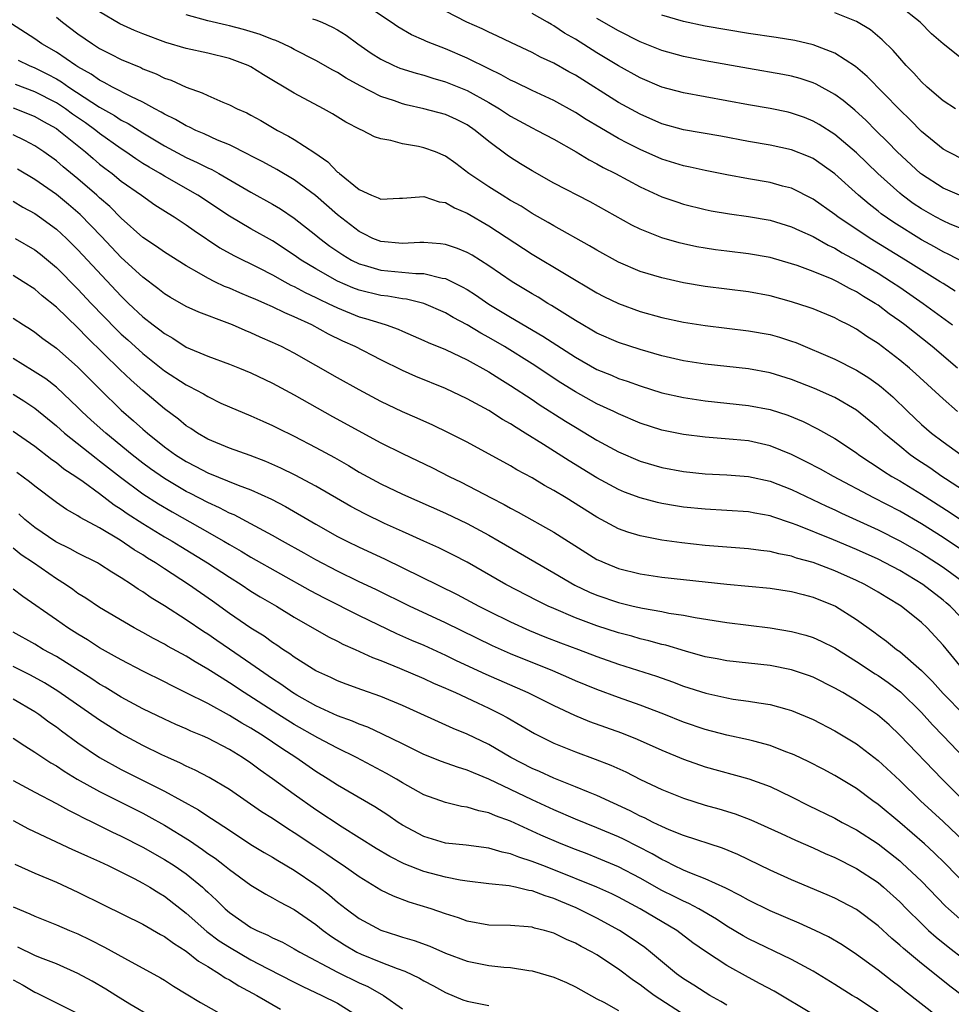
# Model space of a CAD drawing. Units: inches. Extents: x 2598000 to 2601000, y 1536000 to 1539000.
# Drawn here: x 2598134 to 2598220, y 1537086 to 1537177 of the extents above; entities that cross this region are included whole.
import ezdxf

# ---------------------------------------------------------------- set-up
doc = ezdxf.new("R2010")
doc.units = ezdxf.units.IN
doc.header["$MEASUREMENT"] = 0
doc.layers.add('LD25981536_2ft', color=132, linetype='Continuous')

msp = doc.modelspace()

# ---------------------------------------------------------------- linework, layer by layer
at = {"layer": 'LD25981536_2ft'}
for points, elevation in [([(2598220.136, 1537152.136), (2598219, 1537152.824), (2598218.738, 1537153), (2598215.519, 1537155), (2598212.251, 1537157), (2598209.262, 1537159), (2598209, 1537159.21), (2598207, 1537160.637), (2598205, 1537161.639), (2598204.157, 1537161.843), (2598203, 1537162.162), (2598201, 1537162.509), (2598199, 1537162.884), (2598197, 1537163.291), (2598195.608, 1537163.608), (2598195, 1537163.728), (2598193, 1537164.344), (2598191, 1537165.222), (2598189.819, 1537165.819), (2598189, 1537166.257), (2598187.261, 1537167.261), (2598186.011, 1537168.011), (2598185, 1537168.663), (2598183, 1537169.762), (2598181, 1537170.672), (2598179.444, 1537171.444), (2598179, 1537171.639), (2598178.141, 1537172.141), (2598177, 1537172.674), (2598175, 1537173.665), (2598173, 1537174.537), (2598171.782, 1537175), (2598171.231, 1537175.231), (2598171, 1537175.349), (2598169.845, 1537175.845), (2598168.579, 1537176.579), (2598167.974, 1537177), (2598164.927, 1537179)], 7400), ([(2598220.348, 1537141), (2598219, 1537142.17), (2598216.483, 1537144.483), (2598215.9, 1537145), (2598215, 1537145.754), (2598213, 1537147.295), (2598211.948, 1537147.948), (2598211, 1537148.613), (2598210.269, 1537149), (2598209.418, 1537149.418), (2598209, 1537149.657), (2598207, 1537150.484), (2598206.625, 1537150.625), (2598205, 1537151.148), (2598203, 1537151.686), (2598201, 1537152.064), (2598197, 1537152.56), (2598195, 1537152.905), (2598193, 1537153.355), (2598191, 1537153.96), (2598189, 1537154.808), (2598187, 1537155.904), (2598186.313, 1537156.313), (2598183, 1537158.162), (2598182.477, 1537158.477), (2598181, 1537159.31), (2598179.973, 1537159.973), (2598179, 1537160.523), (2598178.214, 1537161), (2598177, 1537161.767), (2598175.161, 1537163), (2598173.942, 1537163.942), (2598173, 1537164.609), (2598172.065, 1537165), (2598171, 1537165.39), (2598170.503, 1537165.497), (2598169, 1537165.751), (2598167.938, 1537166.062), (2598167, 1537166.213), (2598166.409, 1537166.409), (2598165.313, 1537167), (2598165.086, 1537167.086), (2598163.767, 1537167.767), (2598162.528, 1537168.528), (2598161.693, 1537169), (2598159, 1537170.435), (2598156.146, 1537172.146), (2598155, 1537172.872), (2598154.734, 1537173), (2598153, 1537173.641), (2598151, 1537174.124), (2598149, 1537174.568), (2598147.123, 1537175.123), (2598145, 1537175.912), (2598144.234, 1537176.234), (2598142.857, 1537176.857), (2598141, 1537177.966)], 7394), ([(2598221.538, 1537154.462), (2598219.53, 1537155.53), (2598219, 1537155.759), (2598218.216, 1537156.216), (2598217, 1537156.865), (2598214.464, 1537158.464), (2598213.289, 1537159.289), (2598213, 1537159.528), (2598212.162, 1537160.162), (2598211.174, 1537161), (2598209, 1537162.966), (2598207.822, 1537163.822), (2598207, 1537164.382), (2598206.573, 1537164.573), (2598205, 1537165.207), (2598203, 1537165.633), (2598201, 1537165.974), (2598198.447, 1537166.447), (2598195, 1537167.043), (2598193, 1537167.616), (2598191, 1537168.483), (2598189, 1537169.588), (2598185, 1537172.09), (2598184.408, 1537172.408), (2598183, 1537173.204), (2598181.778, 1537173.777), (2598181, 1537174.2), (2598179.091, 1537175.091), (2598177.745, 1537175.745), (2598177, 1537176.065), (2598176.38, 1537176.38), (2598174.974, 1537177), (2598173, 1537178.014)], 7402), ([(2598221, 1537173.413), (2598219, 1537174.986), (2598217.922, 1537175.922), (2598216.897, 1537177), (2598215, 1537178.497)], 7412), ([(2598137, 1537177.458), (2598137.566, 1537177), (2598139, 1537175.931), (2598140.335, 1537175), (2598141, 1537174.574), (2598142.049, 1537174.049), (2598143, 1537173.55), (2598144.799, 1537172.799), (2598145, 1537172.699), (2598146.224, 1537172.224), (2598147, 1537171.837), (2598147.628, 1537171.628), (2598149, 1537170.996), (2598150.479, 1537170.479), (2598151, 1537170.209), (2598152.396, 1537169.604), (2598153, 1537169.37), (2598153.715, 1537169), (2598154.609, 1537168.609), (2598155, 1537168.404), (2598155.908, 1537167.908), (2598157.462, 1537167), (2598158.473, 1537166.473), (2598159, 1537166.152), (2598160.912, 1537164.912), (2598162.101, 1537164.101), (2598163, 1537163.146), (2598163.09, 1537163.09), (2598163.178, 1537163), (2598165, 1537161.527), (2598166.133, 1537161), (2598166.766, 1537160.766), (2598167, 1537160.625), (2598168.73, 1537160.73), (2598169, 1537160.716), (2598171, 1537160.875), (2598172.403, 1537160.403), (2598173, 1537160.317), (2598173.822, 1537159.822), (2598175, 1537159.338), (2598177, 1537158.175), (2598181, 1537155.535), (2598187, 1537151.975), (2598187.641, 1537151.641), (2598189, 1537150.981), (2598191, 1537150.257), (2598193, 1537149.691), (2598195, 1537149.253), (2598197, 1537148.94), (2598201, 1537148.469), (2598203, 1537148.125), (2598203.876, 1537147.876), (2598205, 1537147.514), (2598205.375, 1537147.375), (2598209, 1537145.83), (2598211, 1537144.824), (2598212.126, 1537144.126), (2598213, 1537143.498), (2598213.279, 1537143.279), (2598214.346, 1537142.346), (2598215.734, 1537141), (2598217, 1537139.806), (2598217.934, 1537139), (2598219, 1537138.193), (2598220.683, 1537137)], 7392), ([(2598220.338, 1537145), (2598218.005, 1537147), (2598215.484, 1537149), (2598215, 1537149.36), (2598214.035, 1537150.035), (2598213, 1537150.816), (2598212.724, 1537151), (2598211.644, 1537151.644), (2598211, 1537152.065), (2598210.364, 1537152.364), (2598209.25, 1537153), (2598208.764, 1537153.236), (2598207, 1537153.946), (2598205.506, 1537154.493), (2598205, 1537154.659), (2598203, 1537155.225), (2598201, 1537155.581), (2598199, 1537155.814), (2598197.951, 1537155.951), (2598197, 1537156.097), (2598196.24, 1537156.24), (2598195, 1537156.507), (2598194.603, 1537156.603), (2598193, 1537157.055), (2598191, 1537157.846), (2598190.226, 1537158.226), (2598186.373, 1537160.373), (2598183, 1537162.127), (2598181, 1537163.245), (2598179.912, 1537163.912), (2598179, 1537164.487), (2598178.695, 1537164.695), (2598177, 1537165.954), (2598175.743, 1537167), (2598175, 1537167.496), (2598173.994, 1537167.994), (2598173, 1537168.45), (2598171, 1537169.003), (2598169.36, 1537169.36), (2598169, 1537169.458), (2598168.28, 1537169.72), (2598167, 1537170.141), (2598165.104, 1537171.104), (2598163.811, 1537171.812), (2598163, 1537172.348), (2598162.568, 1537172.568), (2598161, 1537173.473), (2598159, 1537174.485), (2598158.67, 1537174.67), (2598157.984, 1537175), (2598157.304, 1537175.304), (2598157, 1537175.399), (2598155.855, 1537175.855), (2598154.312, 1537176.312), (2598153, 1537176.667), (2598152.721, 1537176.722), (2598151, 1537177.137), (2598149, 1537177.679)], 7396), ([(2598160.689, 1537177.311), (2598161, 1537177.231), (2598161.559, 1537177), (2598162.55, 1537176.55), (2598163, 1537176.294), (2598163.795, 1537175.795), (2598164.867, 1537175), (2598166.122, 1537174.122), (2598167, 1537173.568), (2598168.195, 1537173), (2598168.761, 1537172.761), (2598170.284, 1537172.284), (2598171, 1537172.102), (2598171.829, 1537171.829), (2598173, 1537171.494), (2598175, 1537170.678), (2598177, 1537169.587), (2598177.986, 1537169), (2598179, 1537168.319), (2598181, 1537167.234), (2598181.475, 1537167), (2598183, 1537166.173), (2598185.086, 1537165), (2598186.274, 1537164.275), (2598187, 1537163.914), (2598187.577, 1537163.577), (2598188.714, 1537163), (2598191, 1537161.76), (2598193, 1537160.861), (2598194.38, 1537160.38), (2598195, 1537160.185), (2598197, 1537159.689), (2598197.57, 1537159.57), (2598199.268, 1537159.268), (2598201, 1537159.024), (2598203, 1537158.679), (2598205, 1537158.088), (2598205.732, 1537157.732), (2598207, 1537157.173), (2598208.378, 1537156.378), (2598209, 1537156.102), (2598209.683, 1537155.683), (2598211, 1537154.977), (2598213, 1537153.779), (2598214.242, 1537153), (2598215, 1537152.49), (2598217.176, 1537151), (2598219.878, 1537149)], 7398), ([(2598221, 1537157.79), (2598219.665, 1537158.335), (2598219, 1537158.623), (2598218.3, 1537159), (2598217, 1537159.737), (2598216.248, 1537160.248), (2598215.237, 1537161), (2598215, 1537161.194), (2598212.986, 1537163), (2598211, 1537164.908), (2598209, 1537166.629), (2598207.551, 1537167.551), (2598207, 1537167.861), (2598206.178, 1537168.178), (2598205, 1537168.594), (2598204.667, 1537168.667), (2598203, 1537169.023), (2598201, 1537169.368), (2598195, 1537170.454), (2598193, 1537171.006), (2598191, 1537171.858), (2598189, 1537172.963), (2598187, 1537174.168), (2598185, 1537175.417), (2598183.996, 1537175.996), (2598183, 1537176.665), (2598182.778, 1537176.778), (2598182.416, 1537177), (2598181, 1537177.806)], 7404), ([(2598220.528, 1537161), (2598219, 1537161.657), (2598217, 1537162.943), (2598216.93, 1537163), (2598214.764, 1537165), (2598213.905, 1537165.905), (2598212.784, 1537167), (2598211.9, 1537167.9), (2598210.857, 1537168.857), (2598209.768, 1537169.768), (2598209, 1537170.323), (2598207.273, 1537171.273), (2598207, 1537171.393), (2598205.798, 1537171.798), (2598205, 1537172.017), (2598204.179, 1537172.179), (2598201, 1537172.708), (2598197, 1537173.427), (2598195, 1537173.833), (2598193, 1537174.394), (2598191, 1537175.193), (2598189, 1537176.189), (2598187, 1537177.346)], 7406), ([(2598221, 1537164.235), (2598219.463, 1537165), (2598219, 1537165.26), (2598217, 1537166.893), (2598215.962, 1537167.962), (2598215, 1537168.887), (2598211.989, 1537171.989), (2598210.911, 1537172.911), (2598209, 1537174.15), (2598207, 1537174.919), (2598205.299, 1537175.299), (2598203.571, 1537175.571), (2598201, 1537175.951), (2598199, 1537176.283), (2598197, 1537176.636), (2598195, 1537177.061), (2598193, 1537177.644)], 7408), ([(2598220.162, 1537169), (2598219, 1537169.743), (2598217.548, 1537171), (2598217, 1537171.5), (2598216.298, 1537172.298), (2598215.595, 1537173), (2598215, 1537173.663), (2598214.392, 1537174.392), (2598213.374, 1537175.374), (2598212.28, 1537176.28), (2598211, 1537177.053), (2598209, 1537177.855)], 7410), ([(2598221, 1537133.639), (2598219.223, 1537134.777), (2598218.88, 1537135), (2598217.774, 1537135.773), (2598216.57, 1537136.57), (2598215.961, 1537137), (2598215, 1537137.78), (2598213.528, 1537139), (2598213, 1537139.493), (2598212.177, 1537140.177), (2598211, 1537141.124), (2598209, 1537142.284), (2598207.121, 1537143.121), (2598205, 1537143.953), (2598203, 1537144.584), (2598201, 1537144.943), (2598199, 1537145.15), (2598197, 1537145.38), (2598195, 1537145.695), (2598193, 1537146.142), (2598191, 1537146.717), (2598189, 1537147.384), (2598187, 1537148.252), (2598186.53, 1537148.53), (2598185.684, 1537149), (2598185, 1537149.406), (2598182.805, 1537150.805), (2598182.456, 1537151), (2598181.556, 1537151.556), (2598181, 1537151.875), (2598179.148, 1537153), (2598177, 1537154.473), (2598175.447, 1537155.447), (2598175, 1537155.695), (2598174.084, 1537156.084), (2598173, 1537156.442), (2598172.516, 1537156.516), (2598171, 1537156.62), (2598170.621, 1537156.621), (2598169, 1537156.522), (2598167, 1537156.708), (2598166.283, 1537157), (2598165.441, 1537157.441), (2598165, 1537157.638), (2598163, 1537159.185), (2598160.967, 1537160.967), (2598159, 1537162.427), (2598157.384, 1537163.384), (2598156.09, 1537164.09), (2598155, 1537164.644), (2598154.773, 1537164.773), (2598153, 1537165.645), (2598151.908, 1537166.092), (2598150.67, 1537166.67), (2598149.886, 1537167), (2598149.304, 1537167.304), (2598149, 1537167.426), (2598148.017, 1537168.017), (2598147, 1537168.5), (2598146.695, 1537168.695), (2598146.093, 1537169), (2598145, 1537169.593), (2598143.884, 1537170.116), (2598142.189, 1537171), (2598141.435, 1537171.435), (2598141, 1537171.632), (2598140.207, 1537172.207), (2598139, 1537172.876), (2598138.801, 1537173), (2598137, 1537174.238), (2598135.667, 1537175), (2598135, 1537175.459), (2598132.852, 1537176.852)], 7390), ([(2598133.482, 1537173.482), (2598134.475, 1537173), (2598135, 1537172.785), (2598136.193, 1537172.193), (2598137, 1537171.764), (2598137.486, 1537171.486), (2598138.162, 1537171), (2598141, 1537169.142), (2598142.37, 1537168.371), (2598143, 1537167.949), (2598143.631, 1537167.631), (2598145, 1537166.754), (2598147, 1537165.564), (2598149, 1537164.5), (2598150.032, 1537164.032), (2598151, 1537163.526), (2598151.366, 1537163.366), (2598152.028, 1537163), (2598155, 1537161.284), (2598157, 1537160.176), (2598157.734, 1537159.734), (2598159, 1537158.891), (2598161, 1537157.302), (2598161.36, 1537157), (2598162.297, 1537156.297), (2598163.486, 1537155.486), (2598164.309, 1537155), (2598165, 1537154.655), (2598165.472, 1537154.528), (2598167, 1537154.058), (2598170.247, 1537153.753), (2598171, 1537153.752), (2598172.671, 1537153.329), (2598173, 1537153.283), (2598174.541, 1537152.541), (2598175, 1537152.27), (2598175.777, 1537151.777), (2598177, 1537150.93), (2598179, 1537149.707), (2598181.979, 1537147.979), (2598185, 1537146.009), (2598187, 1537144.889), (2598188.345, 1537144.344), (2598189, 1537144.061), (2598189.8, 1537143.8), (2598191, 1537143.357), (2598193, 1537142.735), (2598195, 1537142.287), (2598197, 1537141.992), (2598201, 1537141.567), (2598203, 1537141.183), (2598204.646, 1537140.646), (2598206.061, 1537140.061), (2598207.399, 1537139.399), (2598209, 1537138.504), (2598211, 1537137.172), (2598211.224, 1537137), (2598212.282, 1537136.282), (2598213, 1537135.833), (2598213.485, 1537135.485), (2598214.254, 1537135), (2598215, 1537134.572), (2598217, 1537133.362), (2598219.663, 1537131.662), (2598221, 1537130.766)], 7388), ([(2598221, 1537128.013), (2598219, 1537129.339), (2598217, 1537130.617), (2598215, 1537131.767), (2598212.608, 1537133), (2598208.87, 1537135), (2598207.669, 1537135.669), (2598206.356, 1537136.356), (2598205, 1537137.019), (2598203, 1537137.831), (2598201, 1537138.269), (2598199.595, 1537138.405), (2598197, 1537138.614), (2598195, 1537138.857), (2598193, 1537139.267), (2598191, 1537139.927), (2598189, 1537140.783), (2598188.564, 1537141), (2598187, 1537141.715), (2598185, 1537142.816), (2598183.661, 1537143.661), (2598181, 1537145.41), (2598178.43, 1537147), (2598177, 1537147.842), (2598176.249, 1537148.249), (2598175, 1537149.019), (2598173.703, 1537149.703), (2598173, 1537150.109), (2598170.988, 1537150.988), (2598169.385, 1537151.385), (2598169, 1537151.425), (2598167.657, 1537151.657), (2598167, 1537151.719), (2598165, 1537152.213), (2598164.427, 1537152.427), (2598163, 1537153.054), (2598161, 1537154.185), (2598159.651, 1537155), (2598159, 1537155.468), (2598157, 1537156.771), (2598155, 1537157.897), (2598153, 1537159.061), (2598150.091, 1537161), (2598147, 1537162.755), (2598146.603, 1537163), (2598145.585, 1537163.586), (2598145, 1537163.946), (2598144.36, 1537164.36), (2598143.437, 1537165), (2598143, 1537165.282), (2598141, 1537166.705), (2598140.635, 1537167), (2598139.684, 1537167.684), (2598138.504, 1537168.504), (2598137.842, 1537169), (2598137, 1537169.556), (2598135, 1537170.575), (2598133.227, 1537171.227)], 7386), ([(2598133, 1537169.066), (2598134.499, 1537168.499), (2598135, 1537168.29), (2598135.816, 1537167.816), (2598137, 1537167.158), (2598137.222, 1537167), (2598139.705, 1537165), (2598140.39, 1537164.39), (2598141, 1537163.883), (2598141.492, 1537163.492), (2598142.152, 1537163), (2598143, 1537162.314), (2598144.885, 1537161), (2598146.116, 1537160.116), (2598147.336, 1537159.336), (2598147.896, 1537159), (2598149, 1537158.267), (2598149.73, 1537157.73), (2598152.128, 1537156.128), (2598153.41, 1537155.41), (2598155.728, 1537154.272), (2598157, 1537153.63), (2598158.128, 1537153), (2598158.694, 1537152.694), (2598159, 1537152.56), (2598160.005, 1537152.005), (2598161, 1537151.543), (2598161.356, 1537151.356), (2598162.135, 1537151), (2598163, 1537150.577), (2598165, 1537149.765), (2598165.605, 1537149.605), (2598167, 1537149.152), (2598167.516, 1537149), (2598168.607, 1537148.607), (2598169, 1537148.423), (2598170.007, 1537148.007), (2598171, 1537147.571), (2598171.387, 1537147.387), (2598173, 1537146.73), (2598175, 1537145.778), (2598177, 1537144.661), (2598178.004, 1537144.004), (2598179, 1537143.41), (2598181, 1537142.109), (2598181.659, 1537141.659), (2598184.095, 1537140.095), (2598185, 1537139.534), (2598187, 1537138.351), (2598189, 1537137.266), (2598191, 1537136.4), (2598193, 1537135.822), (2598195, 1537135.457), (2598197, 1537135.241), (2598199, 1537135.14), (2598201, 1537134.99), (2598203, 1537134.548), (2598205, 1537133.772), (2598208.237, 1537132.237), (2598209, 1537131.901), (2598209.606, 1537131.606), (2598213, 1537130.055), (2598215, 1537129.047), (2598217, 1537127.895), (2598218.393, 1537127), (2598219, 1537126.592), (2598221.092, 1537125.093)], 7384), ([(2598221.599, 1537121), (2598219.662, 1537123), (2598219.306, 1537123.306), (2598219, 1537123.557), (2598217.132, 1537125), (2598215, 1537126.28), (2598213.647, 1537127), (2598213, 1537127.327), (2598211, 1537128.241), (2598208.863, 1537129.137), (2598205.511, 1537130.489), (2598205, 1537130.677), (2598203.251, 1537131.251), (2598203, 1537131.348), (2598201.594, 1537131.594), (2598201, 1537131.72), (2598199, 1537131.852), (2598197, 1537131.952), (2598195, 1537132.16), (2598194.274, 1537132.274), (2598193, 1537132.5), (2598192.589, 1537132.589), (2598191, 1537133.008), (2598189.552, 1537133.552), (2598189, 1537133.784), (2598187, 1537134.87), (2598184.427, 1537136.427), (2598182.05, 1537137.95), (2598180.368, 1537139), (2598179.514, 1537139.514), (2598179, 1537139.858), (2598178.267, 1537140.267), (2598177, 1537141.089), (2598175, 1537142.176), (2598173, 1537143.117), (2598170.23, 1537144.23), (2598169, 1537144.779), (2598167, 1537145.774), (2598164.621, 1537147), (2598163.508, 1537147.508), (2598162.159, 1537148.16), (2598160.627, 1537149), (2598159, 1537149.759), (2598158.118, 1537150.118), (2598157, 1537150.683), (2598156.284, 1537151), (2598155.375, 1537151.375), (2598155, 1537151.555), (2598153.964, 1537151.964), (2598153, 1537152.392), (2598152.559, 1537152.559), (2598151.646, 1537153), (2598151, 1537153.321), (2598150.208, 1537153.792), (2598149, 1537154.469), (2598147, 1537155.723), (2598146.264, 1537156.264), (2598145, 1537157.102), (2598143, 1537158.883), (2598141.945, 1537159.945), (2598141, 1537160.754), (2598140.739, 1537161), (2598139, 1537162.517), (2598137.634, 1537163.634), (2598137, 1537164.173), (2598135.832, 1537165), (2598135, 1537165.553), (2598134.071, 1537166.071), (2598133, 1537166.569)], 7382), ([(2598221, 1537116.967), (2598219, 1537119.387), (2598217.525, 1537121), (2598217, 1537121.497), (2598215.146, 1537123), (2598213.794, 1537123.794), (2598213, 1537124.29), (2598211.776, 1537125), (2598211, 1537125.378), (2598209, 1537126.273), (2598207, 1537127.022), (2598205.446, 1537127.447), (2598205, 1537127.611), (2598203.825, 1537127.825), (2598203, 1537128.057), (2598202.141, 1537128.141), (2598201, 1537128.303), (2598199, 1537128.435), (2598197, 1537128.605), (2598194.849, 1537128.849), (2598193, 1537129.108), (2598191, 1537129.489), (2598189.837, 1537129.837), (2598189, 1537130.146), (2598187, 1537131.211), (2598184.134, 1537133), (2598183, 1537133.687), (2598182.151, 1537134.151), (2598181, 1537134.854), (2598179.601, 1537135.601), (2598179, 1537135.975), (2598175, 1537138.151), (2598173.34, 1537139), (2598171.763, 1537139.763), (2598171, 1537140.089), (2598170.378, 1537140.378), (2598169, 1537140.961), (2598167, 1537141.922), (2598165, 1537142.994), (2598163, 1537144.106), (2598159, 1537146.403), (2598157.815, 1537147), (2598157, 1537147.375), (2598155.863, 1537147.863), (2598155, 1537148.26), (2598154.473, 1537148.473), (2598153.28, 1537149), (2598152.81, 1537149.19), (2598150.177, 1537150.177), (2598149, 1537150.715), (2598147.545, 1537151.545), (2598147, 1537151.882), (2598146.381, 1537152.381), (2598145, 1537153.415), (2598143, 1537155.248), (2598141.17, 1537157.17), (2598139.204, 1537159.204), (2598138.13, 1537160.13), (2598137, 1537161.067), (2598135, 1537162.444), (2598133.414, 1537163.414)], 7380), ([(2598133, 1537160.459), (2598133.903, 1537159.903), (2598135, 1537159.302), (2598135.441, 1537159), (2598137, 1537157.868), (2598137.944, 1537157), (2598139, 1537155.962), (2598143, 1537151.652), (2598143.671, 1537151), (2598145, 1537149.756), (2598145.967, 1537149), (2598146.561, 1537148.561), (2598147, 1537148.197), (2598147.77, 1537147.77), (2598149, 1537146.959), (2598151, 1537146.121), (2598153, 1537145.39), (2598153.948, 1537145), (2598155, 1537144.559), (2598157, 1537143.614), (2598159, 1537142.529), (2598162.538, 1537140.538), (2598167, 1537138.096), (2598169, 1537137.112), (2598171.785, 1537135.785), (2598173.322, 1537135), (2598174.448, 1537134.448), (2598177.209, 1537133), (2598178.401, 1537132.401), (2598179, 1537132.062), (2598179.702, 1537131.702), (2598183, 1537129.837), (2598185.96, 1537127.96), (2598187, 1537127.323), (2598187.216, 1537127.216), (2598187.711, 1537127), (2598189, 1537126.485), (2598191, 1537125.983), (2598193, 1537125.674), (2598199, 1537125.016), (2598203, 1537124.65), (2598205, 1537124.35), (2598206.063, 1537124.063), (2598207, 1537123.839), (2598209.044, 1537123), (2598211, 1537121.76), (2598212.612, 1537120.612), (2598213, 1537120.308), (2598213.766, 1537119.765), (2598214.694, 1537119), (2598215, 1537118.786), (2598217, 1537117.04), (2598218.025, 1537116.026), (2598219, 1537114.907), (2598220.953, 1537112.953)], 7378), ([(2598133.178, 1537157), (2598135, 1537155.938), (2598135.533, 1537155.533), (2598137, 1537154.327), (2598139, 1537152.315), (2598140.224, 1537151), (2598142.571, 1537148.571), (2598143, 1537148.16), (2598143.611, 1537147.611), (2598145, 1537146.372), (2598147, 1537144.763), (2598149, 1537143.453), (2598149.315, 1537143.315), (2598149.912, 1537143), (2598150.618, 1537142.618), (2598151, 1537142.37), (2598152.223, 1537141.777), (2598153, 1537141.414), (2598155, 1537140.586), (2598156.095, 1537140.095), (2598157, 1537139.717), (2598157.468, 1537139.468), (2598159, 1537138.72), (2598161, 1537137.67), (2598162.731, 1537136.731), (2598164.006, 1537136.006), (2598165, 1537135.401), (2598167, 1537134.304), (2598169, 1537133.366), (2598173, 1537131.605), (2598175, 1537130.634), (2598177, 1537129.546), (2598177.965, 1537129), (2598183, 1537126.089), (2598184.942, 1537124.942), (2598186.303, 1537124.303), (2598187, 1537124.012), (2598189, 1537123.334), (2598190.348, 1537123), (2598191.198, 1537122.802), (2598193, 1537122.491), (2598193.646, 1537122.354), (2598195, 1537122.155), (2598196.066, 1537121.934), (2598199, 1537121.477), (2598203, 1537120.991), (2598205, 1537120.65), (2598206.303, 1537120.304), (2598207, 1537120.081), (2598207.745, 1537119.745), (2598209, 1537119.132), (2598211, 1537117.887), (2598212.732, 1537116.732), (2598213, 1537116.572), (2598213.928, 1537115.928), (2598215.073, 1537115.073), (2598217, 1537113.152), (2598218.019, 1537112.019), (2598219.027, 1537111), (2598221, 1537108.948)], 7376), ([(2598220.936, 1537105), (2598218.917, 1537107), (2598215, 1537111.078), (2598214.007, 1537112.007), (2598212.945, 1537112.945), (2598211, 1537114.242), (2598209.73, 1537115), (2598209, 1537115.425), (2598207, 1537116.413), (2598206.572, 1537116.572), (2598205, 1537117.104), (2598203, 1537117.511), (2598199, 1537117.949), (2598198.124, 1537118.124), (2598197, 1537118.322), (2598195.174, 1537118.826), (2598193.378, 1537119.378), (2598193, 1537119.459), (2598191.801, 1537119.802), (2598191, 1537119.978), (2598190.212, 1537120.212), (2598189, 1537120.532), (2598187, 1537121.176), (2598185, 1537121.92), (2598183, 1537122.77), (2598182.486, 1537123), (2598181.488, 1537123.488), (2598178.577, 1537125), (2598175, 1537127.058), (2598173.723, 1537127.722), (2598172.386, 1537128.386), (2598171, 1537129.001), (2598169.636, 1537129.636), (2598169, 1537129.907), (2598167.351, 1537130.649), (2598165.526, 1537131.526), (2598164.218, 1537132.218), (2598161, 1537134.081), (2598159.097, 1537135.097), (2598157.77, 1537135.77), (2598156.382, 1537136.382), (2598154.918, 1537136.918), (2598153, 1537137.594), (2598151, 1537138.441), (2598150.039, 1537139), (2598149.424, 1537139.424), (2598149, 1537139.685), (2598148.284, 1537140.284), (2598147, 1537141.233), (2598145, 1537142.934), (2598143.908, 1537143.907), (2598142.878, 1537144.878), (2598139.844, 1537147.844), (2598139, 1537148.737), (2598137, 1537150.639), (2598135.697, 1537151.696), (2598135, 1537152.312), (2598133.942, 1537153), (2598133, 1537153.579)], 7374), ([(2598133, 1537149.635), (2598133.966, 1537149), (2598134.606, 1537148.606), (2598135, 1537148.345), (2598135.752, 1537147.752), (2598137, 1537146.864), (2598139, 1537145.1), (2598141.037, 1537143.037), (2598143, 1537141.123), (2598144.141, 1537140.141), (2598145, 1537139.363), (2598145.423, 1537139), (2598147, 1537137.74), (2598148.012, 1537137), (2598149, 1537136.365), (2598149.907, 1537135.907), (2598151, 1537135.326), (2598153.803, 1537134.197), (2598155, 1537133.756), (2598156.894, 1537132.894), (2598158.198, 1537132.198), (2598161, 1537130.566), (2598163, 1537129.442), (2598163.866, 1537129), (2598165, 1537128.449), (2598167.362, 1537127.362), (2598174.073, 1537124.073), (2598176.069, 1537123), (2598177, 1537122.521), (2598179, 1537121.531), (2598180.752, 1537120.752), (2598182.173, 1537120.173), (2598183.613, 1537119.613), (2598185.285, 1537119), (2598187, 1537118.349), (2598189, 1537117.643), (2598192.507, 1537116.508), (2598193.988, 1537115.988), (2598195, 1537115.607), (2598197.063, 1537114.937), (2598199, 1537114.502), (2598199.597, 1537114.403), (2598201, 1537114.216), (2598201.961, 1537114.039), (2598203, 1537113.89), (2598204.547, 1537113.453), (2598205, 1537113.338), (2598207, 1537112.505), (2598209, 1537111.469), (2598211, 1537110.255), (2598213, 1537108.725), (2598215, 1537106.863), (2598216.919, 1537105), (2598219, 1537103.094), (2598221, 1537101.195)], 7372), ([(2598221.337, 1537097), (2598219.199, 1537099.199), (2598218.188, 1537100.188), (2598217.304, 1537101), (2598215, 1537102.991), (2598213, 1537104.655), (2598212.501, 1537105), (2598211, 1537106.12), (2598209, 1537107.322), (2598207.914, 1537107.914), (2598206.599, 1537108.599), (2598205.238, 1537109.238), (2598205, 1537109.342), (2598204.468, 1537109.532), (2598203, 1537110.11), (2598201.503, 1537110.497), (2598201, 1537110.647), (2598199, 1537111.071), (2598197, 1537111.574), (2598195, 1537112.254), (2598193.166, 1537113), (2598191, 1537113.85), (2598189, 1537114.549), (2598187, 1537115.274), (2598185, 1537116.099), (2598184.381, 1537116.381), (2598182.903, 1537117), (2598179, 1537118.578), (2598177.32, 1537119.32), (2598173, 1537121.458), (2598169.671, 1537123), (2598166.533, 1537124.533), (2598165, 1537125.253), (2598163, 1537126.231), (2598161, 1537127.283), (2598159.904, 1537127.904), (2598157.905, 1537129), (2598157, 1537129.521), (2598155, 1537130.617), (2598153.433, 1537131.433), (2598153, 1537131.609), (2598152.096, 1537132.096), (2598151, 1537132.573), (2598149.411, 1537133.411), (2598149, 1537133.612), (2598147, 1537134.792), (2598145.705, 1537135.705), (2598145, 1537136.227), (2598144.017, 1537137), (2598141.566, 1537139), (2598140.207, 1537140.207), (2598139.354, 1537141), (2598139, 1537141.358), (2598137, 1537143.249), (2598136.014, 1537144.014), (2598134.802, 1537144.802), (2598133, 1537145.887)], 7370), ([(2598133, 1537142.613), (2598133.99, 1537141.99), (2598135, 1537141.318), (2598137, 1537139.669), (2598137.737, 1537139), (2598140.669, 1537136.669), (2598141, 1537136.437), (2598142.922, 1537134.922), (2598145, 1537133.379), (2598146.443, 1537132.443), (2598147.705, 1537131.705), (2598150.265, 1537130.265), (2598152.487, 1537129), (2598153, 1537128.692), (2598154.086, 1537128.086), (2598155, 1537127.531), (2598160.458, 1537124.458), (2598161.757, 1537123.757), (2598165, 1537122.116), (2598168.465, 1537120.465), (2598169.854, 1537119.854), (2598171, 1537119.375), (2598173, 1537118.469), (2598173.983, 1537117.983), (2598176.705, 1537116.705), (2598180.59, 1537115), (2598183, 1537113.805), (2598184.908, 1537112.909), (2598186.318, 1537112.318), (2598189.268, 1537111.267), (2598190.705, 1537110.705), (2598193, 1537109.678), (2598195, 1537108.835), (2598197, 1537108.138), (2598201.03, 1537107.03), (2598203, 1537106.305), (2598205, 1537105.373), (2598206.573, 1537104.574), (2598209, 1537103.377), (2598209.685, 1537103), (2598211, 1537102.315), (2598213, 1537101.014), (2598215, 1537099.444), (2598215.238, 1537099.238), (2598217, 1537097.561), (2598219.244, 1537095.244), (2598219.501, 1537095), (2598221.366, 1537093.366)], 7368), ([(2598133, 1537139.177), (2598135, 1537137.789), (2598136.567, 1537136.567), (2598137, 1537136.271), (2598137.702, 1537135.702), (2598138.793, 1537135), (2598139.485, 1537134.515), (2598141, 1537133.411), (2598142.359, 1537132.359), (2598143, 1537131.964), (2598143.557, 1537131.557), (2598145, 1537130.632), (2598147, 1537129.417), (2598147.717, 1537129), (2598148.504, 1537128.504), (2598150.978, 1537127), (2598153, 1537125.67), (2598154.088, 1537125), (2598155, 1537124.394), (2598155.861, 1537123.861), (2598157.345, 1537123), (2598159, 1537121.983), (2598162.159, 1537120.159), (2598163, 1537119.747), (2598163.488, 1537119.488), (2598164.622, 1537119), (2598166.246, 1537118.246), (2598167, 1537117.964), (2598168.742, 1537117.258), (2598171, 1537116.301), (2598171.885, 1537115.885), (2598173, 1537115.416), (2598173.278, 1537115.278), (2598173.92, 1537115), (2598175.942, 1537114.058), (2598177, 1537113.555), (2598178.108, 1537113), (2598178.686, 1537112.686), (2598179.955, 1537111.955), (2598181.207, 1537111.207), (2598183, 1537110.333), (2598185, 1537109.516), (2598186.834, 1537108.834), (2598188.277, 1537108.277), (2598189.658, 1537107.659), (2598191.033, 1537106.967), (2598193, 1537106.028), (2598195, 1537105.225), (2598197, 1537104.604), (2598198.256, 1537104.256), (2598199.79, 1537103.79), (2598201.235, 1537103.235), (2598204.035, 1537101.965), (2598205.349, 1537101.349), (2598207, 1537100.631), (2598208.115, 1537100.115), (2598209, 1537099.741), (2598211, 1537098.737), (2598213, 1537097.424), (2598213.508, 1537097), (2598215, 1537095.647), (2598215.629, 1537095), (2598217, 1537093.636), (2598217.672, 1537093), (2598218.374, 1537092.374), (2598219.482, 1537091.483), (2598221, 1537090.318)], 7366), ([(2598220.764, 1537087), (2598219.761, 1537087.761), (2598217, 1537089.961), (2598215.336, 1537091.336), (2598215, 1537091.657), (2598214.262, 1537092.262), (2598213, 1537093.437), (2598211, 1537094.93), (2598209.649, 1537095.649), (2598209, 1537095.977), (2598208.296, 1537096.296), (2598205, 1537097.697), (2598203, 1537098.572), (2598200.025, 1537100.025), (2598198.614, 1537100.614), (2598195, 1537101.797), (2598193.689, 1537102.311), (2598193, 1537102.612), (2598192.188, 1537103), (2598191.404, 1537103.404), (2598191, 1537103.576), (2598190.069, 1537104.07), (2598187, 1537105.481), (2598186.207, 1537105.793), (2598185, 1537106.298), (2598183, 1537107.092), (2598181.695, 1537107.694), (2598181, 1537107.985), (2598179.026, 1537109), (2598177, 1537110.197), (2598175, 1537111.162), (2598173.692, 1537111.692), (2598169, 1537113.795), (2598167, 1537114.627), (2598165.253, 1537115.253), (2598163.792, 1537115.792), (2598163, 1537116.1), (2598162.394, 1537116.394), (2598161, 1537117.02), (2598159, 1537118.275), (2598158.588, 1537118.588), (2598157.933, 1537119), (2598157.387, 1537119.387), (2598157, 1537119.625), (2598156.21, 1537120.21), (2598155, 1537120.945), (2598153, 1537122.325), (2598151.45, 1537123.45), (2598149.223, 1537125), (2598147, 1537126.436), (2598146.164, 1537127), (2598145.439, 1537127.439), (2598145, 1537127.729), (2598144.205, 1537128.205), (2598142.909, 1537129.091), (2598141, 1537130.23), (2598139.196, 1537131.197), (2598139, 1537131.342), (2598137.933, 1537131.933), (2598137, 1537132.572), (2598135, 1537134.08), (2598134.506, 1537134.506), (2598133.353, 1537135.354)], 7364), ([(2598218.536, 1537085), (2598215.429, 1537087.429), (2598215, 1537087.783), (2598214.307, 1537088.307), (2598213, 1537089.334), (2598211, 1537090.794), (2598209.662, 1537091.662), (2598208.4, 1537092.4), (2598207.188, 1537093), (2598205.691, 1537093.691), (2598203, 1537094.828), (2598201, 1537095.8), (2598200.248, 1537096.248), (2598198.922, 1537096.922), (2598197, 1537097.792), (2598195.736, 1537098.264), (2598195, 1537098.577), (2598194.118, 1537099), (2598193.387, 1537099.387), (2598193, 1537099.551), (2598192.097, 1537100.097), (2598189.443, 1537101.443), (2598189, 1537101.653), (2598187, 1537102.505), (2598185, 1537103.309), (2598183, 1537104.171), (2598181, 1537105.093), (2598177, 1537106.996), (2598175.565, 1537107.565), (2598175, 1537107.828), (2598174.093, 1537108.093), (2598172.632, 1537108.632), (2598171, 1537109.286), (2598169, 1537110.251), (2598167.162, 1537111.161), (2598165.795, 1537111.795), (2598165, 1537112.087), (2598164.373, 1537112.373), (2598163, 1537112.856), (2598161, 1537113.776), (2598159.225, 1537114.775), (2598158.85, 1537115), (2598157.77, 1537115.77), (2598157, 1537116.268), (2598155, 1537117.674), (2598153.026, 1537119.026), (2598151.827, 1537119.827), (2598151, 1537120.402), (2598150.629, 1537120.629), (2598149, 1537121.744), (2598147, 1537123.015), (2598145.763, 1537123.763), (2598145, 1537124.305), (2598144.565, 1537124.565), (2598143.951, 1537125), (2598143, 1537125.623), (2598142.134, 1537126.134), (2598141, 1537126.879), (2598140.791, 1537127), (2598139, 1537127.902), (2598138.291, 1537128.291), (2598136.956, 1537128.956), (2598135, 1537130.279), (2598134.098, 1537131), (2598133.52, 1537131.52)], 7362), ([(2598213, 1537085.461), (2598211, 1537086.767), (2598210.602, 1537087), (2598209, 1537088.007), (2598207, 1537089.224), (2598205, 1537090.31), (2598201, 1537092.222), (2598200.503, 1537092.503), (2598199, 1537093.408), (2598198.043, 1537094.043), (2598196.415, 1537095), (2598195.498, 1537095.498), (2598195, 1537095.7), (2598194.143, 1537096.143), (2598193, 1537096.706), (2598191, 1537097.838), (2598189, 1537098.875), (2598187, 1537099.713), (2598186.077, 1537100.077), (2598185, 1537100.479), (2598183.694, 1537101), (2598181.816, 1537101.816), (2598179, 1537103.106), (2598177.602, 1537103.602), (2598177, 1537103.882), (2598176.056, 1537104.056), (2598175, 1537104.415), (2598174.481, 1537104.481), (2598173, 1537104.84), (2598171, 1537105.556), (2598169, 1537106.661), (2598168.449, 1537107), (2598167.529, 1537107.529), (2598164.77, 1537109), (2598163, 1537109.853), (2598161.183, 1537110.817), (2598159, 1537112.06), (2598157.487, 1537113), (2598154.354, 1537115), (2598153, 1537115.917), (2598152.322, 1537116.322), (2598151, 1537117.18), (2598149.831, 1537117.831), (2598149, 1537118.356), (2598147.293, 1537119.293), (2598147, 1537119.473), (2598145.993, 1537119.993), (2598145, 1537120.56), (2598144.186, 1537121), (2598141, 1537122.879), (2598139.723, 1537123.723), (2598139, 1537124.179), (2598138.527, 1537124.527), (2598137.833, 1537125), (2598137, 1537125.522), (2598134.878, 1537127), (2598133.751, 1537127.751), (2598133, 1537128.357)], 7360), ([(2598207, 1537085.234), (2598203.378, 1537087.378), (2598202.081, 1537088.081), (2598201, 1537088.637), (2598199, 1537089.754), (2598197.044, 1537091.044), (2598195.873, 1537091.873), (2598194.369, 1537093), (2598191, 1537095.01), (2598189, 1537096.074), (2598188.38, 1537096.38), (2598187, 1537097.004), (2598183, 1537098.618), (2598181.984, 1537099), (2598181, 1537099.392), (2598179.771, 1537099.771), (2598179, 1537100.091), (2598178.24, 1537100.241), (2598177, 1537100.626), (2598174.895, 1537100.895), (2598173, 1537101.08), (2598171, 1537101.685), (2598169, 1537102.755), (2598168.612, 1537103), (2598167.655, 1537103.655), (2598166.443, 1537104.443), (2598163, 1537106.449), (2598162.144, 1537107), (2598161, 1537107.701), (2598159.143, 1537109), (2598157.843, 1537109.843), (2598156.137, 1537111), (2598155, 1537111.699), (2598154.163, 1537112.163), (2598153, 1537112.885), (2598151, 1537113.982), (2598149.011, 1537114.99), (2598147.645, 1537115.645), (2598147, 1537115.986), (2598145, 1537116.975), (2598143, 1537118.016), (2598142.384, 1537118.384), (2598141, 1537119.153), (2598139.886, 1537119.886), (2598139, 1537120.408), (2598138.063, 1537121), (2598137, 1537121.725), (2598133.89, 1537123.89), (2598133, 1537124.565)], 7358), ([(2598199, 1537086.079), (2598198.446, 1537086.446), (2598197.434, 1537087), (2598197, 1537087.257), (2598195.951, 1537087.952), (2598195, 1537088.541), (2598194.362, 1537089), (2598191.94, 1537091), (2598191.412, 1537091.412), (2598190.237, 1537092.237), (2598189.066, 1537093), (2598187, 1537094.128), (2598185.086, 1537095.086), (2598183.667, 1537095.667), (2598183, 1537095.962), (2598182.191, 1537096.191), (2598181, 1537096.666), (2598180.695, 1537096.695), (2598179.463, 1537097), (2598178.876, 1537097.124), (2598177, 1537097.315), (2598175, 1537097.57), (2598174.332, 1537097.668), (2598173, 1537097.945), (2598171, 1537098.466), (2598169.169, 1537099.169), (2598167.839, 1537099.839), (2598166.59, 1537100.59), (2598163.439, 1537102.561), (2598161, 1537104.159), (2598159, 1537105.566), (2598157, 1537107.027), (2598155.838, 1537107.838), (2598155, 1537108.477), (2598154.229, 1537109), (2598153, 1537109.749), (2598151, 1537110.789), (2598150.52, 1537111), (2598149.438, 1537111.438), (2598149, 1537111.648), (2598148.052, 1537112.051), (2598147, 1537112.531), (2598145, 1537113.514), (2598143, 1537114.591), (2598141.5, 1537115.5), (2598141, 1537115.782), (2598140.273, 1537116.273), (2598137, 1537118.34), (2598135.791, 1537119), (2598135, 1537119.467), (2598133, 1537120.581)], 7356), ([(2598195.348, 1537085), (2598192.297, 1537087), (2598191.55, 1537087.55), (2598191, 1537087.978), (2598190.376, 1537088.376), (2598189, 1537089.431), (2598187, 1537090.745), (2598186.55, 1537091), (2598185.523, 1537091.523), (2598185, 1537091.829), (2598184.165, 1537092.164), (2598183, 1537092.75), (2598182.141, 1537093), (2598181.227, 1537093.226), (2598181, 1537093.311), (2598180.648, 1537093.352), (2598179, 1537093.46), (2598177, 1537093.499), (2598175, 1537093.876), (2598174.178, 1537094.178), (2598173, 1537094.555), (2598171.678, 1537095), (2598169.623, 1537095.623), (2598168.165, 1537096.165), (2598167, 1537096.738), (2598165, 1537097.954), (2598163.52, 1537099), (2598163, 1537099.342), (2598162.022, 1537100.022), (2598160.815, 1537100.815), (2598159, 1537102.045), (2598158.409, 1537102.409), (2598157, 1537103.346), (2598155.986, 1537103.986), (2598153, 1537106.03), (2598151.137, 1537107.137), (2598149.836, 1537107.836), (2598149, 1537108.21), (2598148.485, 1537108.485), (2598147.294, 1537109), (2598146.746, 1537109.254), (2598145, 1537110.11), (2598143, 1537111.184), (2598141, 1537112.437), (2598137.136, 1537115.136), (2598135.906, 1537115.906), (2598134.615, 1537116.615), (2598133, 1537117.423)], 7354), ([(2598133, 1537114.43), (2598135, 1537113.26), (2598135.391, 1537113), (2598136.311, 1537112.311), (2598137, 1537111.836), (2598137.472, 1537111.472), (2598139, 1537110.362), (2598141.001, 1537109.001), (2598143, 1537107.896), (2598147, 1537105.892), (2598150.144, 1537104.144), (2598151, 1537103.575), (2598151.362, 1537103.362), (2598153, 1537102.264), (2598155, 1537100.961), (2598156.221, 1537100.221), (2598157, 1537099.784), (2598157.48, 1537099.48), (2598159, 1537098.59), (2598161, 1537097.225), (2598161.303, 1537097), (2598162.255, 1537096.255), (2598163, 1537095.626), (2598163.808, 1537095), (2598165, 1537094.118), (2598167, 1537093.016), (2598168.543, 1537092.543), (2598169, 1537092.381), (2598170.078, 1537092.078), (2598171.544, 1537091.544), (2598173, 1537090.911), (2598175, 1537090.158), (2598177, 1537089.76), (2598178.38, 1537089.62), (2598179, 1537089.574), (2598180.694, 1537089.307), (2598181, 1537089.271), (2598183, 1537088.686), (2598184.191, 1537088.191), (2598185, 1537087.796), (2598187, 1537086.681), (2598187.641, 1537086.359), (2598189, 1537085.605)], 7352), ([(2598133, 1537110.799), (2598134.071, 1537110.071), (2598135, 1537109.505), (2598136.495, 1537108.495), (2598137, 1537108.212), (2598137.72, 1537107.72), (2598138.932, 1537107), (2598141, 1537105.84), (2598142.885, 1537104.885), (2598145, 1537103.84), (2598145.552, 1537103.552), (2598147, 1537102.74), (2598149.314, 1537101.314), (2598150.505, 1537100.505), (2598151, 1537100.135), (2598151.677, 1537099.677), (2598152.553, 1537099), (2598153, 1537098.628), (2598155, 1537097.187), (2598156.369, 1537096.37), (2598157, 1537096.034), (2598157.642, 1537095.641), (2598159, 1537094.933), (2598161, 1537093.545), (2598161.685, 1537093), (2598162.445, 1537092.445), (2598163.663, 1537091.663), (2598164.792, 1537091), (2598165.188, 1537090.812), (2598167, 1537090.063), (2598168.526, 1537089.474), (2598169.238, 1537089.238), (2598170.591, 1537088.591), (2598171, 1537088.354), (2598171.891, 1537087.891), (2598173, 1537087.272), (2598174.592, 1537086.592), (2598175, 1537086.449), (2598177, 1537086.058)], 7350), ([(2598133, 1537106.862), (2598135, 1537105.789), (2598137, 1537104.748), (2598138.122, 1537104.122), (2598139, 1537103.711), (2598139.456, 1537103.456), (2598140.418, 1537103), (2598142.134, 1537102.134), (2598143, 1537101.735), (2598145, 1537100.718), (2598147, 1537099.574), (2598147.889, 1537099), (2598149, 1537098.225), (2598150.506, 1537097), (2598150.769, 1537096.769), (2598151, 1537096.541), (2598151.807, 1537095.807), (2598152.608, 1537095), (2598153, 1537094.662), (2598155, 1537093.287), (2598155.552, 1537093), (2598156.566, 1537092.566), (2598157, 1537092.324), (2598157.91, 1537091.91), (2598159, 1537091.314), (2598159.522, 1537091), (2598163, 1537089.157), (2598165, 1537088.167), (2598165.807, 1537087.807), (2598167.251, 1537087), (2598169, 1537085.754)], 7348), ([(2598133, 1537103.179), (2598134.413, 1537102.413), (2598138.498, 1537100.498), (2598139, 1537100.285), (2598139.864, 1537099.864), (2598141, 1537099.367), (2598141.79, 1537099), (2598144.197, 1537097.804), (2598145, 1537097.381), (2598145.65, 1537097), (2598146.472, 1537096.473), (2598147, 1537096.165), (2598149, 1537094.615), (2598150.917, 1537092.917), (2598152.056, 1537092.057), (2598153, 1537091.445), (2598155, 1537090.287), (2598156.522, 1537089.478), (2598159, 1537088.206), (2598159.807, 1537087.807), (2598161.558, 1537087), (2598163, 1537086.263), (2598165.009, 1537085.009)], 7346), ([(2598133.148, 1537099.148), (2598135, 1537098.301), (2598137, 1537097.458), (2598139, 1537096.545), (2598141.364, 1537095.364), (2598145, 1537093.576), (2598146.636, 1537092.636), (2598147, 1537092.453), (2598147.821, 1537091.821), (2598149, 1537091.091), (2598150.156, 1537090.156), (2598151, 1537089.663), (2598152.085, 1537089), (2598152.624, 1537088.624), (2598153, 1537088.428), (2598153.874, 1537087.874), (2598155.528, 1537087), (2598157.732, 1537085.732)], 7344), ([(2598133, 1537095.2), (2598134.542, 1537094.542), (2598135, 1537094.325), (2598137, 1537093.534), (2598138.214, 1537093), (2598139, 1537092.675), (2598140.133, 1537092.133), (2598141.461, 1537091.461), (2598143.911, 1537090.089), (2598145, 1537089.52), (2598146.634, 1537088.634), (2598147, 1537088.408), (2598147.842, 1537087.842), (2598149, 1537087.156), (2598150.326, 1537086.326), (2598153, 1537084.832)], 7342), ([(2598145.785, 1537085), (2598143.804, 1537086.196), (2598142.492, 1537087), (2598141.584, 1537087.584), (2598140.316, 1537088.316), (2598139, 1537089.036), (2598137, 1537089.904), (2598135.528, 1537090.472), (2598135, 1537090.695), (2598133.449, 1537091.449)], 7340), ([(2598133, 1537088.447), (2598133.941, 1537087.941), (2598135, 1537087.309), (2598135.215, 1537087.215), (2598137, 1537086.295), (2598139, 1537085.311)], 7338)]:
    msp.add_lwpolyline(points, dxfattribs=dict(at, elevation=elevation))

doc.saveas('drawing.dxf')
